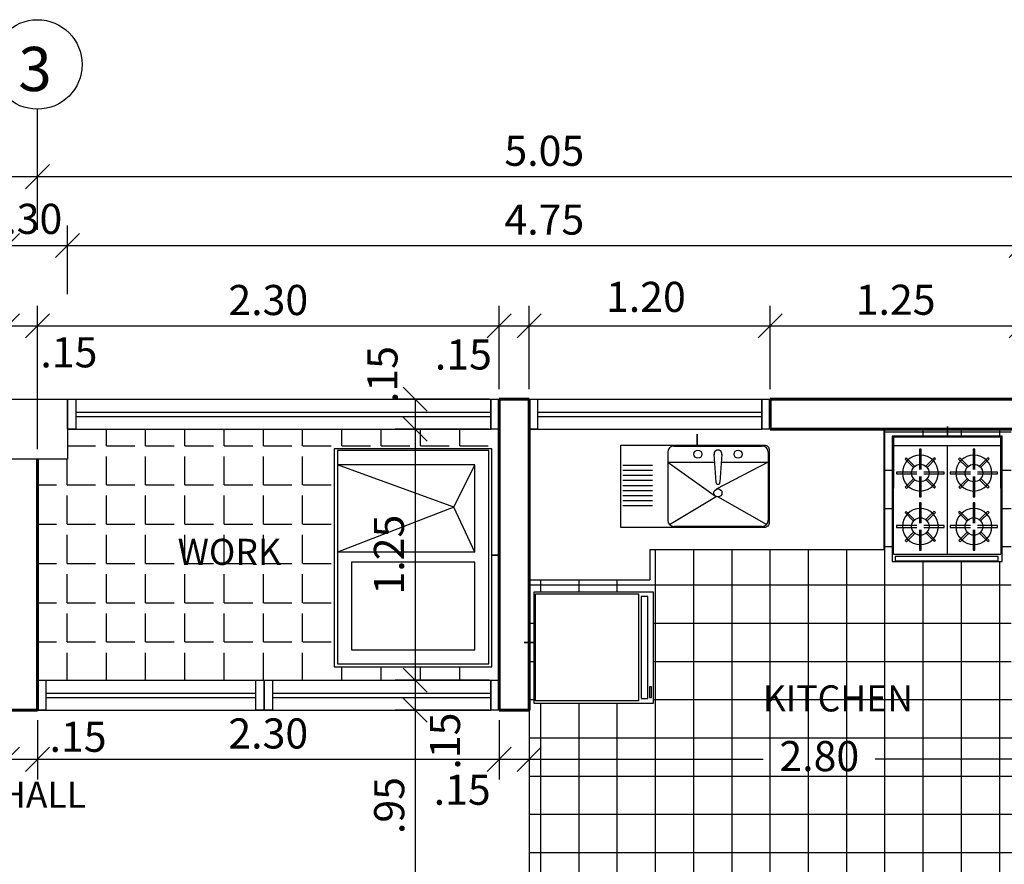
# Model space of a CAD drawing. Units: metres. Extents: x 409 to 508, y -41 to 431.
# Drawn here: x 444 to 449, y 20 to 24 of the extents above; entities that cross this region are included whole.
import ezdxf
from ezdxf.enums import TextEntityAlignment as Align

# ---------------------------------------------------------------- set-up
doc = ezdxf.new("R2010")
doc.units = ezdxf.units.M
doc.header["$LTSCALE"] = 0.025
for name, color, linetype in [('6', 6, 'Continuous'), ('APARATOS', 9, 'Continuous'), ('COLUMNAS', 2, 'Continuous'), ('COTA43', 7, 'Continuous'), ('EJES', 7, 'Continuous'), ('FACHADA', 4, 'Continuous'), ('PISOS', 250, 'Continuous'), ('pisos2', 250, 'Continuous'), ('TEXTO', 7, 'Continuous'), ('TEXTO EJES', 7, 'Continuous'), ('ventanapuerta', 9, 'Continuous'), ('VIDRIO', 250, 'Continuous')]:
    doc.layers.add(name, color=color, linetype=linetype)
doc.layers.add('guia33', color=6, linetype='Continuous', plot=False)
doc.layers.add('guias', color=6, linetype='Continuous', plot=False)
doc.layers.add('MUROS', color=1, linetype='Continuous', lineweight=60)
doc.styles.add('arialnarrow', font='ARIALN.TTF')
doc.styles.add('TAVONOR', font='BOOKOS.TTF')
doc.dimstyles.new('75', dxfattribs={"dimscale": 0, "dimtxt": 0.15, "dimasz": 0.12, "dimexe": 0.1, "dimexo": 0.05, "dimgap": 0.05, "dimtad": 1, "dimzin": 5, "dimdsep": 46, "dimtxsty": 'TAVONOR', "dimblk1": 'OBLIQUE', "dimblk2": 'OBLIQUE', "dimsah": 1, "dimcen": 0.11, "dimclrd": 256, "dimclre": 256, "dimclrt": 256, "dimadec": 0, "dimazin": 0, "dimtfac": 1, "dimtmove": 2, "dimatfit": 3, "dimldrblk": 'OBLIQUE', "dimfxl": 1, "dimtolj": 1, "dimtzin": 0, "dimarcsym": 0})

# ---------------------------------------------------------------- blocks, each defined once
blk = doc.blocks.new('AGUA2')
at = {"layer": 'APARATOS', "linetype": 'Continuous'}
for p, q in [((138.6074, 131.9797, -12.6), (137.5458, 131.9797, -12.6)), ((137.5458, 131.9797, -12.6), (137.5458, 131.2251, -12.6)), ((138.6074, 131.2251, -12.6), (138.6074, 131.9797, -12.6)), ((138.0516, 131.9097, -12.6), (137.6158, 131.9097, -12.6)), ((137.6158, 131.9097, -12.6), (137.6158, 131.2251, -12.6)), ((137.8274, 131.8051, -12.6), (137.6158, 131.9097, -12.6)), ((138.0516, 131.9097, -12.6), (137.8274, 131.8051, -12.6)), ((138.0516, 131.9097, -12.6), (138.0516, 131.2251, -12.6)), ((138.5374, 131.9097, -12.6), (138.1016, 131.9097, -12.6)), ((138.1016, 131.9097, -12.6), (138.1016, 131.2951, -12.6)), ((138.5374, 131.2951, -12.6), (138.5374, 131.9097, -12.6)), ((137.8274, 131.8051, -12.6), (137.6158, 131.2251, -12.6)), ((137.8274, 131.8051, -12.6), (138.0516, 131.2251, -12.6)), ((138.1016, 131.2951, -12.6), (138.5374, 131.2951, -12.6)), ((137.5458, 131.2251, -12.6), (138.6074, 131.2251, -12.6))]:
    blk.add_line(p, q, dxfattribs=at)
blk = doc.blocks.new('ldero9')
at = {"layer": 'guias'}
blk.add_lwpolyline([(849.4518, 256.5783), (849.4518, 255.7923), (850.5381, 255.7923), (850.5381, 256.5783), (849.9823, 256.5783), (849.9823, 256.613), (849.9823, 256.5783), (849.4518, 256.5783)], close=True, dxfattribs=at)
at = {"layer": 'APARATOS'}
blk.add_blockref('AGUA2', (711.9154, 124.5836, 12.6), dxfattribs=at)
blk = doc.blocks.new('plato2')
at = {"layer": 'APARATOS', "linetype": 'Continuous'}
for p, q in [((136.829, 135.5387, -12.6), (137.269, 135.5387, -12.6)), ((136.799, 135.5087, -12.6), (136.799, 135.1687, -12.6)), ((137.029, 135.4987, -12.6), (137.039, 135.3587, -12.6)), ((137.069, 135.4987, -12.6), (137.059, 135.3587, -12.6)), ((137.299, 135.5087, -12.6), (137.299, 135.1687, -12.6)), ((136.799, 135.4587, -12.6), (137.0318, 135.4587, -12.6)), ((136.799, 135.4587, -12.6), (137.0374, 135.2896, -12.6)), ((137.299, 135.4587, -12.6), (137.0397, 135.3236, -12.6)), ((137.0661, 135.4587, -12.6), (137.299, 135.4587, -12.6)), ((136.8078, 135.1475, -12.6), (137.0397, 135.2881, -12.6)), ((137.2902, 135.1475, -12.6), (137.049, 135.2859, -12.6)), ((137.269, 135.1387, -12.6), (136.829, 135.1387, -12.6)), ((137.024, 135.1387, -12.6), (136.879, 135.1387, -12.6))]:
    blk.add_line(p, q, dxfattribs=at)
for centre in [(136.949, 135.4987, -12.6), (137.149, 135.4987, -12.6), (137.049, 135.3059, -12.6)]:
    blk.add_circle(centre, 0.02, dxfattribs=at)
for centre, radius, start, end in [((136.829, 135.5087, -12.6), 0.03, 90, 180), ((137.049, 135.4987, -12.6), 0.02, 351.8288, 188.1712), ((137.269, 135.5087, -12.6), 0.03, 0, 90), ((137.049, 135.3587, -12.6), 0.01, 180, 0), ((136.829, 135.1687, -12.6), 0.03, 180, 270), ((137.269, 135.1687, -12.6), 0.03, 270, 0)]:
    blk.add_arc(centre, radius, start, end, dxfattribs=at)
blk = doc.blocks.new('plato1')
at = {"layer": 'APARATOS', "linetype": 'Continuous'}
for p, q in [((136.7228, 135.4417, -12.6), (136.5757, 135.4417, -12.6)), ((136.7228, 135.4167, -12.6), (136.5757, 135.4167, -12.6)), ((136.7228, 135.3917, -12.6), (136.5757, 135.3917, -12.6)), ((136.7228, 135.3667, -12.6), (136.5757, 135.3667, -12.6)), ((136.7228, 135.3417, -12.6), (136.5757, 135.3417, -12.6)), ((136.7228, 135.3167, -12.6), (136.5757, 135.3167, -12.6)), ((136.7228, 135.2917, -12.6), (136.5757, 135.2917, -12.6)), ((136.7228, 135.2667, -12.6), (136.5757, 135.2667, -12.6)), ((136.7228, 135.2417, -12.6), (136.5757, 135.2417, -12.6))]:
    blk.add_line(p, q, dxfattribs=at)
blk = doc.blocks.new('plato3')
at = {"layer": 'APARATOS'}
for name in ['plato2', 'plato1']:
    blk.add_blockref(name, (0, 0), dxfattribs=at)
blk = doc.blocks.new('lvplt9')
at = {"layer": 'guias'}
blk.add_lwpolyline([(846.4354, 259.0863), (846.4354, 258.7258, -0.414214), (846.4104, 258.7008), (845.6966, 258.7008), (845.6966, 259.1113), (846.0757, 259.1113), (846.0757, 259.1652), (846.0757, 259.1113), (846.4104, 259.1113, -0.414214)], format="xyb", close=True, dxfattribs=at)
at = {"layer": 'APARATOS'}
blk.add_blockref('plato3', (709.1307, 123.5674), dxfattribs=at)
blk = doc.blocks.new('cocina1')
at = {"layer": 'APARATOS', "ltscale": 0.7}
for p, q in [((134.7211, 135.7341, -6.3), (134.7211, 135.4778, -6.3)), ((134.7211, 135.1505, -6.3), (134.7211, 135.7341, -6.3)), ((134.7211, 135.7341, -6.3), (135.2549, 135.7341, -6.3)), ((135.2549, 135.7341, -6.3), (134.7211, 135.7341, -6.3)), ((135.2549, 135.4778, -6.3), (135.2549, 135.7341, -6.3)), ((135.2549, 135.7341, -6.3), (135.2549, 135.1505, -6.3)), ((134.7211, 135.6904, -6.3), (135.2549, 135.6904, -6.3)), ((134.8589, 135.6721, -6.3), (134.8502, 135.6721, -6.3)), ((134.8502, 135.6721, -6.3), (134.8502, 135.5712, -6.3)), ((134.8589, 135.5712, -6.3), (134.8589, 135.6721, -6.3)), ((134.988, 135.6904, -6.3), (134.988, 135.1505, -6.3)), ((135.1258, 135.6721, -6.3), (135.1171, 135.6721, -6.3)), ((135.1171, 135.6721, -6.3), (135.1171, 135.5712, -6.3)), ((135.1258, 135.5712, -6.3), (135.1258, 135.6721, -6.3)), ((134.7844, 135.6292, -6.3), (134.7782, 135.623, -6.3)), ((134.7782, 135.623, -6.3), (134.8202, 135.581, -6.3)), ((134.8263, 135.5873, -6.3), (134.7844, 135.6292, -6.3)), ((134.9236, 135.6303, -6.3), (134.8816, 135.5883, -6.3)), ((134.8879, 135.5822, -6.3), (134.9298, 135.6241, -6.3)), ((134.9298, 135.6241, -6.3), (134.9236, 135.6303, -6.3)), ((135.0513, 135.6292, -6.3), (135.0451, 135.623, -6.3)), ((135.0451, 135.623, -6.3), (135.0871, 135.581, -6.3)), ((135.0932, 135.5873, -6.3), (135.0513, 135.6292, -6.3)), ((135.1905, 135.6303, -6.3), (135.1485, 135.5883, -6.3)), ((135.1548, 135.5822, -6.3), (135.1967, 135.6241, -6.3)), ((135.1967, 135.6241, -6.3), (135.1905, 135.6303, -6.3)), ((134.8373, 135.5583, -6.3), (134.7364, 135.5583, -6.3)), ((134.7364, 135.5583, -6.3), (134.7364, 135.5496, -6.3)), ((134.7364, 135.5496, -6.3), (134.8373, 135.5496, -6.3)), ((134.8212, 135.5257, -6.3), (134.7793, 135.4838, -6.3)), ((134.7855, 135.4776, -6.3), (134.8275, 135.5196, -6.3)), ((134.8502, 135.5367, -6.3), (134.8502, 135.4358, -6.3)), ((134.8589, 135.4358, -6.3), (134.8589, 135.5367, -6.3)), ((134.9727, 135.5583, -6.3), (134.8719, 135.5583, -6.3)), ((134.8719, 135.5496, -6.3), (134.9727, 135.5496, -6.3)), ((134.8829, 135.5206, -6.3), (134.9247, 135.4787, -6.3)), ((134.9309, 135.4849, -6.3), (134.8889, 135.5269, -6.3)), ((134.9727, 135.5496, -6.3), (134.9727, 135.5583, -6.3)), ((135.0033, 135.5583, -6.3), (135.0033, 135.5496, -6.3)), ((135.1042, 135.5583, -6.3), (135.0033, 135.5583, -6.3)), ((135.0033, 135.5496, -6.3), (135.1042, 135.5496, -6.3)), ((135.0881, 135.5257, -6.3), (135.0462, 135.4838, -6.3)), ((135.0524, 135.4776, -6.3), (135.0944, 135.5196, -6.3)), ((135.1171, 135.5367, -6.3), (135.1171, 135.4358, -6.3)), ((135.1258, 135.4358, -6.3), (135.1258, 135.5367, -6.3)), ((135.2396, 135.5583, -6.3), (135.1387, 135.5583, -6.3)), ((135.1387, 135.5496, -6.3), (135.2396, 135.5496, -6.3)), ((135.1497, 135.5206, -6.3), (135.1916, 135.4787, -6.3)), ((135.1978, 135.4849, -6.3), (135.1558, 135.5269, -6.3)), ((135.2396, 135.5496, -6.3), (135.2396, 135.5583, -6.3)), ((134.7793, 135.4838, -6.3), (134.7855, 135.4776, -6.3)), ((134.9247, 135.4787, -6.3), (134.9309, 135.4849, -6.3)), ((135.0462, 135.4838, -6.3), (135.0524, 135.4776, -6.3)), ((135.1916, 135.4787, -6.3), (135.1978, 135.4849, -6.3)), ((134.8502, 135.4358, -6.3), (134.8589, 135.4358, -6.3)), ((135.1171, 135.4358, -6.3), (135.1258, 135.4358, -6.3)), ((134.8589, 135.4056, -6.3), (134.8502, 135.4056, -6.3)), ((134.8502, 135.4056, -6.3), (134.8502, 135.3048, -6.3)), ((134.8589, 135.3048, -6.3), (134.8589, 135.4056, -6.3)), ((135.1258, 135.4056, -6.3), (135.1171, 135.4056, -6.3)), ((135.1171, 135.4056, -6.3), (135.1171, 135.3048, -6.3)), ((135.1258, 135.3048, -6.3), (135.1258, 135.4056, -6.3)), ((134.7844, 135.3627, -6.3), (134.7782, 135.3566, -6.3)), ((134.7782, 135.3566, -6.3), (134.8202, 135.3146, -6.3)), ((134.8263, 135.3209, -6.3), (134.7844, 135.3627, -6.3)), ((134.9236, 135.3638, -6.3), (134.8816, 135.3219, -6.3)), ((134.8879, 135.3158, -6.3), (134.9298, 135.3577, -6.3)), ((134.9298, 135.3577, -6.3), (134.9236, 135.3638, -6.3)), ((135.0513, 135.3627, -6.3), (135.0451, 135.3566, -6.3)), ((135.0451, 135.3566, -6.3), (135.0871, 135.3146, -6.3)), ((135.0932, 135.3209, -6.3), (135.0513, 135.3627, -6.3)), ((135.1905, 135.3638, -6.3), (135.1485, 135.3219, -6.3)), ((135.1548, 135.3158, -6.3), (135.1967, 135.3577, -6.3)), ((135.1967, 135.3577, -6.3), (135.1905, 135.3638, -6.3)), ((134.8373, 135.2919, -6.3), (134.7364, 135.2919, -6.3)), ((134.7364, 135.2919, -6.3), (134.7364, 135.2831, -6.3)), ((134.7364, 135.2831, -6.3), (134.8373, 135.2831, -6.3)), ((134.8502, 135.2702, -6.3), (134.8502, 135.1694, -6.3)), ((134.8589, 135.1694, -6.3), (134.8589, 135.2702, -6.3)), ((134.9727, 135.2919, -6.3), (134.8719, 135.2919, -6.3)), ((134.8719, 135.2831, -6.3), (134.9727, 135.2831, -6.3)), ((134.9727, 135.2831, -6.3), (134.9727, 135.2919, -6.3)), ((135.0033, 135.2919, -6.3), (135.0033, 135.2831, -6.3)), ((135.1042, 135.2919, -6.3), (135.0033, 135.2919, -6.3)), ((135.0033, 135.2831, -6.3), (135.1042, 135.2831, -6.3)), ((135.1171, 135.2702, -6.3), (135.1171, 135.1694, -6.3)), ((135.1258, 135.1694, -6.3), (135.1258, 135.2702, -6.3)), ((135.2396, 135.2919, -6.3), (135.1387, 135.2919, -6.3)), ((135.1387, 135.2831, -6.3), (135.2396, 135.2831, -6.3)), ((135.2396, 135.2831, -6.3), (135.2396, 135.2919, -6.3)), ((134.8212, 135.2592, -6.3), (134.7793, 135.2173, -6.3)), ((134.7855, 135.2112, -6.3), (134.8275, 135.2531, -6.3)), ((134.8829, 135.2541, -6.3), (134.9247, 135.2123, -6.3)), ((134.9309, 135.2185, -6.3), (134.8889, 135.2604, -6.3)), ((135.0881, 135.2592, -6.3), (135.0462, 135.2173, -6.3)), ((135.0524, 135.2112, -6.3), (135.0944, 135.2531, -6.3)), ((135.1497, 135.2541, -6.3), (135.1916, 135.2123, -6.3)), ((135.1978, 135.2185, -6.3), (135.1558, 135.2604, -6.3)), ((134.7793, 135.2173, -6.3), (134.7855, 135.2112, -6.3)), ((134.9247, 135.2123, -6.3), (134.9309, 135.2185, -6.3)), ((135.0462, 135.2173, -6.3), (135.0524, 135.2112, -6.3)), ((135.1916, 135.2123, -6.3), (135.1978, 135.2185, -6.3)), ((134.7147, 135.1366, -6.3), (134.7147, 135.1366, -6.3)), ((134.7211, 135.1505, -6.3), (135.2549, 135.1505, -6.3)), ((134.7285, 135.1379, -12.6), (134.7285, 135.1166, -12.6)), ((135.2417, 135.1379, -12.6), (134.7285, 135.1379, -12.6)), ((134.8502, 135.1694, -6.3), (134.8589, 135.1694, -6.3)), ((135.1171, 135.1694, -6.3), (135.1258, 135.1694, -6.3)), ((135.2417, 135.1166, -12.6), (135.2417, 135.1379, -12.6)), ((134.7285, 135.1166, -12.6), (135.2417, 135.1166, -12.6))]:
    blk.add_line(p, q, dxfattribs=at)
for centre, major_axis, start_param, end_param in [((134.8546, 135.5539, -6.3), (-0.0634, 0.0634), 3.926991, 10.210176), ((135.1214, 135.5539, -6.3), (-0.0634, 0.0634), 3.926991, 10.210176), ((134.8546, 135.5539, -6.3), (-0.0309, -0.0309), 2.356194490192156, 8.639379797371742), ((135.1214, 135.5539, -6.3), (-0.0309, -0.0309), 2.356194490192156, 8.639379797371742), ((134.8546, 135.2875, -6.3), (-0.0634, 0.0634), -2.356194, 3.926991), ((135.1214, 135.2875, -6.3), (-0.0634, 0.0634), 3.926991, 10.210176), ((134.8546, 135.2875, -6.3), (-0.0309, -0.0309), 2.356194490192156, 8.639379797371742), ((135.1214, 135.2875, -6.3), (-0.0309, -0.0309), 2.356194490192156, 8.639379797371742)]:
    blk.add_ellipse(centre, major_axis=major_axis, ratio=1, start_param=start_param, end_param=end_param, dxfattribs=at)
blk = doc.blocks.new('cc9')
at = {"layer": 'guias'}
blk.add_lwpolyline([(844.9209, 259.1457), (844.9209, 258.5206), (845.4689, 258.5206), (845.4689, 259.1457), (845.1972, 259.1457), (845.1972, 259.1931), (845.1972, 259.1457), (844.9209, 259.1457)], close=True, dxfattribs=at)
at = {"layer": 'APARATOS'}
blk.add_blockref('cocina1', (710.2066, 123.4078), dxfattribs=at)
blk = doc.blocks.new('HIELO')
at = {"layer": 'APARATOS'}
for p, q in [((138.5413, 135.6686), (139.0751, 135.6686)), ((138.5413, 135.1556), (138.5413, 135.6686)), ((139.0751, 135.6686), (139.0751, 135.1556)), ((139.0751, 135.1556), (138.5413, 135.1556)), ((138.5526, 135.1423, -12.6), (138.5526, 135.1103, -12.6)), ((139.061, 135.1423, -12.6), (138.5526, 135.1423, -12.6)), ((139.061, 135.1103, -12.6), (139.061, 135.1423, -12.6)), ((138.5526, 135.1103, -12.6), (139.061, 135.1103, -12.6)), ((138.5579, 135.1023, -12.6), (138.5579, 135.0916, -12.6)), ((138.6112, 135.1023, -12.6), (138.5579, 135.1023, -12.6)), ((138.5579, 135.0916, -12.6), (138.6112, 135.0916, -12.6)), ((138.6112, 135.0916, -12.6), (138.6112, 135.1023, -12.6))]:
    blk.add_line(p, q, dxfattribs=at)
blk = doc.blocks.new('nev9')
at = {"layer": 'guias'}
blk.add_lwpolyline([(846.6913, 259.143), (846.6913, 258.5466), (847.2442, 258.5466), (847.2442, 259.143), (846.9939, 259.143), (846.9939, 259.1924), (846.9939, 259.143), (846.6913, 259.143)], close=True, dxfattribs=at)
at = {"layer": 'APARATOS'}
blk.add_blockref('HIELO', (708.1614, 123.4658), dxfattribs=at)
blk = doc.blocks.new('_Oblique')
at = {"color": 0, "linetype": 'ByBlock', "lineweight": -2}
blk.add_line((-0.5, -0.5), (0.5, 0.5), dxfattribs=at)
blk = doc.blocks.new('*D119')
at = {"layer": 'COTA43', "lineweight": -2, "transparency": 16777216}
for p, q in [((440.6547, 23.4077), (440.6547, 23.6403)), ((444.4547, 23.2994), (444.4547, 23.6403)), ((440.6547, 23.5403), (444.4547, 23.5403))]:
    blk.add_line(p, q, dxfattribs=at)
at = {"layer": 'Defpoints', "color": 0, "transparency": 16777216}
for p in [(444.4547, 23.5403), (440.6547, 23.3577), (444.4547, 23.2494)]:
    blk.add_point(p, dxfattribs=at)
at = {"layer": 'COTA43', "lineweight": -2, "transparency": 16777216, "xscale": 0.12, "yscale": 0.12, "zscale": 0.12, "rotation": 180}
blk.add_blockref('_Oblique', (440.6547, 23.5403), dxfattribs=at)
at = {"layer": 'COTA43', "lineweight": -2, "transparency": 16777216, "xscale": 0.12, "yscale": 0.12, "zscale": 0.12}
blk.add_blockref('_Oblique', (444.4547, 23.5403), dxfattribs=at)
at = {"layer": 'COTA43', "transparency": 16777216, "insert": (442.5547, 23.6679), "char_height": 0.15, "attachment_point": 5, "style": 'TAVONOR'}
blk.add_mtext('\\A1;3.80', dxfattribs=at)
blk = doc.blocks.new('*D120')
at = {"layer": 'COTA43', "lineweight": -2, "transparency": 16777216}
for p, q in [((444.4547, 23.2994), (444.4547, 23.6403)), ((449.5047, 23.2951), (449.5047, 23.6403)), ((444.4547, 23.5403), (449.5047, 23.5403))]:
    blk.add_line(p, q, dxfattribs=at)
at = {"layer": 'Defpoints', "color": 0, "transparency": 16777216}
for p in [(449.5047, 23.5403), (444.4547, 23.2494), (449.5047, 23.2451)]:
    blk.add_point(p, dxfattribs=at)
at = {"layer": 'COTA43', "lineweight": -2, "transparency": 16777216, "xscale": 0.12, "yscale": 0.12, "zscale": 0.12, "rotation": 180}
blk.add_blockref('_Oblique', (444.4547, 23.5403), dxfattribs=at)
at = {"layer": 'COTA43', "lineweight": -2, "transparency": 16777216, "xscale": 0.12, "yscale": 0.12, "zscale": 0.12}
blk.add_blockref('_Oblique', (449.5047, 23.5403), dxfattribs=at)
at = {"layer": 'COTA43', "transparency": 16777216, "insert": (446.9797, 23.6692), "char_height": 0.15, "attachment_point": 5, "style": 'TAVONOR'}
blk.add_mtext('\\A1;5.05', dxfattribs=at)
blk = doc.blocks.new('*D184')
at = {"layer": 'COTA43', "lineweight": -2, "transparency": 16777216}
for p, q in [((444.3047, 22.4822), (444.3047, 22.8968)), ((444.4547, 22.1822), (444.4547, 22.8968)), ((444.3047, 22.7968), (444.4547, 22.7968))]:
    blk.add_line(p, q, dxfattribs=at)
at = {"layer": 'Defpoints', "color": 0, "transparency": 16777216}
for p in [(444.4547, 22.7968), (444.3047, 22.4322), (444.4547, 22.1322)]:
    blk.add_point(p, dxfattribs=at)
at = {"layer": 'COTA43', "lineweight": -2, "transparency": 16777216, "xscale": 0.12, "yscale": 0.12, "zscale": 0.12, "rotation": 180}
blk.add_blockref('_Oblique', (444.3047, 22.7968), dxfattribs=at)
at = {"layer": 'COTA43', "lineweight": -2, "transparency": 16777216, "xscale": 0.12, "yscale": 0.12, "zscale": 0.12}
blk.add_blockref('_Oblique', (444.4547, 22.7968), dxfattribs=at)
at = {"layer": 'COTA43', "transparency": 16777216, "insert": (444.6116, 22.6651), "char_height": 0.15, "attachment_point": 5, "style": 'arialnarrow'}
blk.add_mtext('\\A1;.15', dxfattribs=at)
blk = doc.blocks.new('*D185')
at = {"layer": 'COTA43', "lineweight": -2, "transparency": 16777216}
for p, q in [((444.4547, 22.1822), (444.4547, 22.8968)), ((446.7547, 22.4822), (446.7547, 22.8968)), ((444.4547, 22.7968), (446.7547, 22.7968))]:
    blk.add_line(p, q, dxfattribs=at)
at = {"layer": 'Defpoints', "color": 0, "transparency": 16777216}
for p in [(446.7547, 22.7968), (446.7547, 22.4322), (444.4547, 22.1322)]:
    blk.add_point(p, dxfattribs=at)
at = {"layer": 'COTA43', "lineweight": -2, "transparency": 16777216, "xscale": 0.12, "yscale": 0.12, "zscale": 0.12, "rotation": 180}
blk.add_blockref('_Oblique', (444.4547, 22.7968), dxfattribs=at)
at = {"layer": 'COTA43', "lineweight": -2, "transparency": 16777216, "xscale": 0.12, "yscale": 0.12, "zscale": 0.12}
blk.add_blockref('_Oblique', (446.7547, 22.7968), dxfattribs=at)
at = {"layer": 'COTA43', "transparency": 16777216, "insert": (445.6047, 22.9257), "char_height": 0.15, "attachment_point": 5, "style": 'TAVONOR'}
blk.add_mtext('\\A1;2.30', dxfattribs=at)
blk = doc.blocks.new('*D186')
at = {"layer": 'COTA43', "lineweight": -2, "transparency": 16777216}
for p, q in [((446.7547, 22.4822), (446.7547, 22.8968)), ((446.9047, 22.4822), (446.9047, 22.8968)), ((446.7547, 22.7968), (446.9047, 22.7968))]:
    blk.add_line(p, q, dxfattribs=at)
at = {"layer": 'Defpoints', "color": 0, "transparency": 16777216}
for p in [(446.9047, 22.7968), (446.7547, 22.4322), (446.9047, 22.4322)]:
    blk.add_point(p, dxfattribs=at)
at = {"layer": 'COTA43', "lineweight": -2, "transparency": 16777216, "xscale": 0.12, "yscale": 0.12, "zscale": 0.12, "rotation": 180}
blk.add_blockref('_Oblique', (446.7547, 22.7968), dxfattribs=at)
at = {"layer": 'COTA43', "lineweight": -2, "transparency": 16777216, "xscale": 0.12, "yscale": 0.12, "zscale": 0.12}
blk.add_blockref('_Oblique', (446.9047, 22.7968), dxfattribs=at)
at = {"layer": 'COTA43', "transparency": 16777216, "insert": (446.5765, 22.6543), "char_height": 0.15, "attachment_point": 5, "style": 'arialnarrow'}
blk.add_mtext('\\A1;.15', dxfattribs=at)
blk = doc.blocks.new('*D187')
at = {"layer": 'COTA43', "lineweight": -2, "transparency": 16777216}
for p, q in [((448.1047, 22.4822), (448.1047, 22.8968)), ((449.3547, 22.4822), (449.3547, 22.8968)), ((448.1047, 22.7968), (449.3547, 22.7968))]:
    blk.add_line(p, q, dxfattribs=at)
at = {"layer": 'Defpoints', "color": 0, "transparency": 16777216}
for p in [(449.3547, 22.7968), (448.1047, 22.4322), (449.3547, 22.4322)]:
    blk.add_point(p, dxfattribs=at)
at = {"layer": 'COTA43', "lineweight": -2, "transparency": 16777216, "xscale": 0.12, "yscale": 0.12, "zscale": 0.12, "rotation": 180}
blk.add_blockref('_Oblique', (448.1047, 22.7968), dxfattribs=at)
at = {"layer": 'COTA43', "lineweight": -2, "transparency": 16777216, "xscale": 0.12, "yscale": 0.12, "zscale": 0.12}
blk.add_blockref('_Oblique', (449.3547, 22.7968), dxfattribs=at)
at = {"layer": 'COTA43', "transparency": 16777216, "insert": (448.7297, 22.9271), "char_height": 0.15, "attachment_point": 5, "style": 'TAVONOR'}
blk.add_mtext('\\A1;1.25', dxfattribs=at)
blk = doc.blocks.new('*D172')
at = {"layer": 'COTA43', "lineweight": -2, "transparency": 16777216}
for p, q in [((444.3047, 22.9611), (444.3047, 23.2974)), ((444.6047, 22.9553), (444.6047, 23.2974)), ((444.3047, 23.1974), (444.6047, 23.1974))]:
    blk.add_line(p, q, dxfattribs=at)
at = {"layer": 'Defpoints', "color": 0, "transparency": 16777216}
for p in [(444.6047, 23.1974), (444.3047, 22.9111), (444.6047, 22.9053)]:
    blk.add_point(p, dxfattribs=at)
at = {"layer": 'COTA43', "lineweight": -2, "transparency": 16777216, "xscale": 0.12, "yscale": 0.12, "zscale": 0.12, "rotation": 180}
blk.add_blockref('_Oblique', (444.3047, 23.1974), dxfattribs=at)
at = {"layer": 'COTA43', "lineweight": -2, "transparency": 16777216, "xscale": 0.12, "yscale": 0.12, "zscale": 0.12}
blk.add_blockref('_Oblique', (444.6047, 23.1974), dxfattribs=at)
at = {"layer": 'COTA43', "transparency": 16777216, "insert": (444.4366, 23.33), "char_height": 0.15, "attachment_point": 5, "style": 'arialnarrow'}
blk.add_mtext('\\A1;.30', dxfattribs=at)
blk = doc.blocks.new('*D173')
at = {"layer": 'COTA43', "lineweight": -2, "transparency": 16777216}
for p, q in [((444.6047, 22.9553), (444.6047, 23.2974)), ((449.3547, 22.9575), (449.3547, 23.2974)), ((444.6047, 23.1974), (449.3547, 23.1974))]:
    blk.add_line(p, q, dxfattribs=at)
at = {"layer": 'Defpoints', "color": 0, "transparency": 16777216}
for p in [(449.3547, 23.1974), (444.6047, 22.9053), (449.3547, 22.9075)]:
    blk.add_point(p, dxfattribs=at)
at = {"layer": 'COTA43', "lineweight": -2, "transparency": 16777216, "xscale": 0.12, "yscale": 0.12, "zscale": 0.12, "rotation": 180}
blk.add_blockref('_Oblique', (444.6047, 23.1974), dxfattribs=at)
at = {"layer": 'COTA43', "lineweight": -2, "transparency": 16777216, "xscale": 0.12, "yscale": 0.12, "zscale": 0.12}
blk.add_blockref('_Oblique', (449.3547, 23.1974), dxfattribs=at)
at = {"layer": 'COTA43', "transparency": 16777216, "insert": (446.9797, 23.3264), "char_height": 0.15, "attachment_point": 5, "style": 'TAVONOR'}
blk.add_mtext('\\A1;4.75', dxfattribs=at)
blk = doc.blocks.new('*D189')
at = {"layer": 'COTA43', "lineweight": -2, "transparency": 16777216}
for p, q in [((446.9047, 22.4822), (446.9047, 22.8968)), ((448.1047, 22.4822), (448.1047, 22.8968)), ((446.9047, 22.7968), (448.1047, 22.7968))]:
    blk.add_line(p, q, dxfattribs=at)
at = {"layer": 'Defpoints', "color": 0, "transparency": 16777216}
for p in [(448.1047, 22.7968), (446.9047, 22.4322), (448.1047, 22.4322)]:
    blk.add_point(p, dxfattribs=at)
at = {"layer": 'COTA43', "lineweight": -2, "transparency": 16777216, "xscale": 0.12, "yscale": 0.12, "zscale": 0.12, "rotation": 180}
blk.add_blockref('_Oblique', (446.9047, 22.7968), dxfattribs=at)
at = {"layer": 'COTA43', "lineweight": -2, "transparency": 16777216, "xscale": 0.12, "yscale": 0.12, "zscale": 0.12}
blk.add_blockref('_Oblique', (448.1047, 22.7968), dxfattribs=at)
at = {"layer": 'COTA43', "transparency": 16777216, "insert": (447.4858, 22.9413), "char_height": 0.15, "attachment_point": 5, "style": 'TAVONOR'}
blk.add_mtext('\\A1;1.20', dxfattribs=at)
blk = doc.blocks.new('*D229')
at = {"layer": 'COTA43', "lineweight": -2, "transparency": 16777216}
for p, q in [((444.3047, 20.8322), (444.3047, 20.5374)), ((444.4547, 20.8322), (444.4547, 20.5374)), ((444.3047, 20.6374), (444.4547, 20.6374))]:
    blk.add_line(p, q, dxfattribs=at)
at = {"layer": 'Defpoints', "color": 0, "transparency": 16777216}
for p in [(444.3047, 20.8822), (444.4547, 20.8822), (444.4547, 20.6374)]:
    blk.add_point(p, dxfattribs=at)
at = {"layer": 'COTA43', "lineweight": -2, "transparency": 16777216, "xscale": 0.12, "yscale": 0.12, "zscale": 0.12, "rotation": 180}
blk.add_blockref('_Oblique', (444.3047, 20.6374), dxfattribs=at)
at = {"layer": 'COTA43', "lineweight": -2, "transparency": 16777216, "xscale": 0.12, "yscale": 0.12, "zscale": 0.12}
blk.add_blockref('_Oblique', (444.4547, 20.6374), dxfattribs=at)
at = {"layer": 'COTA43', "transparency": 16777216, "insert": (444.6571, 20.7498), "char_height": 0.15, "attachment_point": 5, "style": 'arialnarrow'}
blk.add_mtext('\\A1;.15', dxfattribs=at)
blk = doc.blocks.new('*D230')
at = {"layer": 'COTA43', "lineweight": -2, "transparency": 16777216}
for p, q in [((444.4547, 20.8322), (444.4547, 20.5374)), ((446.7547, 20.8322), (446.7547, 20.5374)), ((444.4547, 20.6374), (446.7547, 20.6374))]:
    blk.add_line(p, q, dxfattribs=at)
at = {"layer": 'Defpoints', "color": 0, "transparency": 16777216}
for p in [(444.4547, 20.8822), (446.7547, 20.8822), (446.7547, 20.6374)]:
    blk.add_point(p, dxfattribs=at)
at = {"layer": 'COTA43', "lineweight": -2, "transparency": 16777216, "xscale": 0.12, "yscale": 0.12, "zscale": 0.12, "rotation": 180}
blk.add_blockref('_Oblique', (444.4547, 20.6374), dxfattribs=at)
at = {"layer": 'COTA43', "lineweight": -2, "transparency": 16777216, "xscale": 0.12, "yscale": 0.12, "zscale": 0.12}
blk.add_blockref('_Oblique', (446.7547, 20.6374), dxfattribs=at)
at = {"layer": 'COTA43', "transparency": 16777216, "insert": (445.6047, 20.7663), "char_height": 0.15, "attachment_point": 5, "style": 'TAVONOR'}
blk.add_mtext('\\A1;2.30', dxfattribs=at)
blk = doc.blocks.new('*D231')
at = {"layer": 'COTA43', "lineweight": -2, "transparency": 16777216}
for p, q in [((446.7547, 20.8322), (446.7547, 20.5374)), ((446.9047, 20.8322), (446.9047, 20.5374)), ((446.7547, 20.6374), (446.9047, 20.6374))]:
    blk.add_line(p, q, dxfattribs=at)
at = {"layer": 'Defpoints', "color": 0, "transparency": 16777216}
for p in [(446.7547, 20.8822), (446.9047, 20.8822), (446.9047, 20.6374)]:
    blk.add_point(p, dxfattribs=at)
at = {"layer": 'COTA43', "lineweight": -2, "transparency": 16777216, "xscale": 0.12, "yscale": 0.12, "zscale": 0.12, "rotation": 180}
blk.add_blockref('_Oblique', (446.7547, 20.6374), dxfattribs=at)
at = {"layer": 'COTA43', "lineweight": -2, "transparency": 16777216, "xscale": 0.12, "yscale": 0.12, "zscale": 0.12}
blk.add_blockref('_Oblique', (446.9047, 20.6374), dxfattribs=at)
at = {"layer": 'COTA43', "transparency": 16777216, "insert": (446.5706, 20.4859), "char_height": 0.15, "attachment_point": 5, "style": 'arialnarrow'}
blk.add_mtext('\\A1;.15', dxfattribs=at)
blk = doc.blocks.new('*D232')
at = {"layer": 'COTA43', "lineweight": -2, "transparency": 16777216}
for p, q in [((449.7047, 21.0383), (449.7047, 20.5374)), ((446.9047, 20.8322), (446.9047, 20.5374)), ((446.9047, 20.6374), (448.0706, 20.6374)), ((449.7047, 20.6374), (448.6285, 20.6374))]:
    blk.add_line(p, q, dxfattribs=at)
at = {"layer": 'Defpoints', "color": 0, "transparency": 16777216}
for p in [(449.7047, 21.0883), (446.9047, 20.8822), (449.7047, 20.6374)]:
    blk.add_point(p, dxfattribs=at)
at = {"layer": 'COTA43', "lineweight": -2, "transparency": 16777216, "xscale": 0.12, "yscale": 0.12, "zscale": 0.12, "rotation": 180}
blk.add_blockref('_Oblique', (446.9047, 20.6374), dxfattribs=at)
at = {"layer": 'COTA43', "lineweight": -2, "transparency": 16777216, "xscale": 0.12, "yscale": 0.12, "zscale": 0.12}
blk.add_blockref('_Oblique', (449.7047, 20.6374), dxfattribs=at)
at = {"layer": 'COTA43', "transparency": 16777216, "insert": (448.3495, 20.6536), "char_height": 0.15, "attachment_point": 5, "style": 'TAVONOR'}
blk.add_mtext('\\A1;2.80', dxfattribs=at)
blk = doc.blocks.new('*D244')
at = {"layer": 'COTA43', "lineweight": -2, "transparency": 16777216}
for p, q in [((446.7047, 22.4322), (446.2361, 22.4322)), ((446.3361, 22.4322), (446.3361, 22.2822)), ((446.7047, 22.2822), (446.2361, 22.2822))]:
    blk.add_line(p, q, dxfattribs=at)
at = {"layer": 'Defpoints', "color": 0, "transparency": 16777216}
for p in [(446.7547, 22.4322), (446.3361, 22.2822), (446.7547, 22.2822)]:
    blk.add_point(p, dxfattribs=at)
at = {"layer": 'COTA43', "lineweight": -2, "transparency": 16777216, "xscale": 0.12, "yscale": 0.12, "zscale": 0.12}
for p, rotation in [((446.3361, 22.4322), 90), ((446.3361, 22.2822), 270)]:
    blk.add_blockref('_Oblique', p, dxfattribs=dict(at, rotation=rotation))
at = {"layer": 'COTA43', "transparency": 16777216, "insert": (446.1734, 22.5543), "char_height": 0.15, "attachment_point": 5, "rotation": 90, "style": 'arialnarrow'}
blk.add_mtext('\\A1;.15', dxfattribs=at)
blk = doc.blocks.new('*D245')
at = {"layer": 'COTA43', "lineweight": -2, "transparency": 16777216}
for p, q in [((446.7047, 22.2822), (446.2361, 22.2822)), ((446.3361, 22.2822), (446.3361, 21.0322)), ((446.7047, 21.0322), (446.2361, 21.0322))]:
    blk.add_line(p, q, dxfattribs=at)
at = {"layer": 'Defpoints', "color": 0, "transparency": 16777216}
for p in [(446.7547, 22.2822), (446.3361, 21.0322), (446.7547, 21.0322)]:
    blk.add_point(p, dxfattribs=at)
at = {"layer": 'COTA43', "lineweight": -2, "transparency": 16777216, "xscale": 0.12, "yscale": 0.12, "zscale": 0.12}
for p, rotation in [((446.3361, 22.2822), 90), ((446.3361, 21.0322), 270)]:
    blk.add_blockref('_Oblique', p, dxfattribs=dict(at, rotation=rotation))
at = {"layer": 'COTA43', "transparency": 16777216, "insert": (446.2058, 21.6572), "char_height": 0.15, "attachment_point": 5, "rotation": 90, "style": 'TAVONOR'}
blk.add_mtext('\\A1;1.25', dxfattribs=at)
blk = doc.blocks.new('*D246')
at = {"layer": 'COTA43', "lineweight": -2, "transparency": 16777216}
for p, q in [((446.7047, 21.0322), (446.2361, 21.0322)), ((446.3361, 21.0322), (446.3361, 20.8822)), ((446.7047, 20.8822), (446.2361, 20.8822))]:
    blk.add_line(p, q, dxfattribs=at)
at = {"layer": 'Defpoints', "color": 0, "transparency": 16777216}
for p in [(446.7547, 21.0322), (446.3361, 20.8822), (446.7547, 20.8822)]:
    blk.add_point(p, dxfattribs=at)
at = {"layer": 'COTA43', "lineweight": -2, "transparency": 16777216, "xscale": 0.12, "yscale": 0.12, "zscale": 0.12}
for p, rotation in [((446.3361, 21.0322), 90), ((446.3361, 20.8822), 270)]:
    blk.add_blockref('_Oblique', p, dxfattribs=dict(at, rotation=rotation))
at = {"layer": 'COTA43', "transparency": 16777216, "insert": (446.485, 20.7282), "char_height": 0.15, "attachment_point": 5, "rotation": 90, "style": 'arialnarrow'}
blk.add_mtext('\\A1;.15', dxfattribs=at)
blk = doc.blocks.new('*D247')
at = {"layer": 'COTA43', "lineweight": -2, "transparency": 16777216}
for p, q in [((446.7047, 20.8822), (446.2361, 20.8822)), ((446.3361, 20.8822), (446.3361, 19.9322)), ((446.7047, 19.9322), (446.2361, 19.9322))]:
    blk.add_line(p, q, dxfattribs=at)
at = {"layer": 'Defpoints', "color": 0, "transparency": 16777216}
for p in [(446.7547, 20.8822), (446.3361, 19.9322), (446.7547, 19.9322)]:
    blk.add_point(p, dxfattribs=at)
at = {"layer": 'COTA43', "lineweight": -2, "transparency": 16777216, "xscale": 0.12, "yscale": 0.12, "zscale": 0.12}
for p, rotation in [((446.3361, 20.8822), 90), ((446.3361, 19.9322), 270)]:
    blk.add_blockref('_Oblique', p, dxfattribs=dict(at, rotation=rotation))
at = {"layer": 'COTA43', "transparency": 16777216, "insert": (446.2072, 20.4072), "char_height": 0.15, "attachment_point": 5, "rotation": 90, "style": 'TAVONOR'}
blk.add_mtext('\\A1;.95', dxfattribs=at)

msp = doc.modelspace()

# ---------------------------------------------------------------- hatches: boundary and pattern name
at = {"layer": 'PISOS'}
h = msp.add_hatch(dxfattribs=at)
h.set_pattern_fill('NET,_O', color=256, scale=0.06)
h.set_pattern_definition([(0, (0.04908, 2.83732), (0, 0.1905), []), (90, (0.04908, 2.83732), (-0.1905, 1e-17), [])])
h.paths.add_polyline_path([(449.3047, 22.2822), (448.9888, 22.2822), (448.9888, 22.2477), (449.2605, 22.2477), (449.2605, 21.6226), (448.7124, 21.6226), (448.7124, 22.2477), (448.9888, 22.2477), (448.9888, 22.2822), (448.6716, 22.2822), (448.6716, 21.6822), (447.5047, 21.6822), (447.5047, 21.5316), (446.9047, 21.5316), (446.9047, 21.2197), (446.928, 21.2197), (446.928, 21.47), (447.5244, 21.47), (447.5244, 20.9171), (446.928, 20.9171), (446.928, 21.2197), (446.9047, 21.2197), (446.9047, 20.8822), (446.9047, 19.9322), (446.9464, 19.9322), (448.1047, 19.9322), (449.7047, 19.9322), (449.7047, 21.0883, -1), (449.3047, 21.0883)])
h.paths.add_polyline_path([(448.0233, 20.8233), (448.8614, 20.8233), (448.8614, 21.025), (448.0233, 21.025)], flags=24)
at = {"layer": 'pisos2'}
h = msp.add_hatch(dxfattribs=at)
h.set_pattern_fill('ANGLE,_O', color=256, scale=0.028)
h.set_pattern_definition([(0, (0.04908, 2.83732), (0, 0.19558), [0.14224, -0.05334]), (90, (0.04908, 2.83732), (-0.19558, 1e-17), [0.14224, -0.05334])])
h.paths.add_polyline_path([(445.9329, 22.1846), (446.7189, 22.1846), (446.7189, 21.6541), (446.7547, 21.6541), (446.7547, 22.2822), (446.7129, 22.2822), (444.6047, 22.2822), (444.6047, 22.1322), (444.4547, 22.1322), (444.4547, 21.0322), (446.7129, 21.0322), (446.7547, 21.0322), (446.7547, 21.6541), (446.7189, 21.6541), (446.7189, 21.0983), (445.9329, 21.0983)])
h.paths.add_polyline_path([(445.0391, 21.5532), (445.782, 21.5532), (445.782, 21.755), (445.0391, 21.755)], flags=24)

# ---------------------------------------------------------------- linework, layer by layer
at = {"layer": '6'}
msp.add_line((446.9047, 20.8822), (446.9047, 19.9322), dxfattribs=at)
at = {"layer": 'COLUMNAS'}
msp.add_lwpolyline([(444.3047, 22.4322), (444.6047, 22.4322), (444.6047, 22.1322), (444.3047, 22.1322)], close=True, dxfattribs=at)
at = {"layer": 'EJES', "linetype": 'Continuous', "ltscale": 50}
msp.add_line((444.4547, 23.2758), (444.4547, 23.8763), dxfattribs=at)
at = {"layer": 'EJES', "linetype": 'Continuous'}
msp.add_circle((444.4547, 24.0992), 0.223, dxfattribs=at)
at = {"layer": 'FACHADA', "linetype": 'Continuous'}
for p, q in [((448.6716, 22.2822), (448.6716, 21.6822)), ((447.5047, 21.6822), (448.6716, 21.6822)), ((447.5047, 21.6822), (447.5047, 21.5316)), ((446.9047, 21.5316), (447.5047, 21.5316))]:
    msp.add_line(p, q, dxfattribs=at)
at = {"layer": 'guia33'}
for p, q in [((446.7129, 22.4322), (446.7129, 22.2822)), ((446.7129, 22.4322), (446.7129, 22.2822)), ((446.9047, 22.4322), (446.9047, 22.2822)), ((446.9047, 22.4322), (446.9047, 22.2822)), ((448.0629, 22.4322), (448.0629, 22.2822)), ((448.0629, 22.4322), (448.0629, 22.2822)), ((446.7129, 21.0322), (446.7129, 20.8822)), ((446.7129, 21.0322), (446.7129, 20.8822))]:
    msp.add_line(p, q, dxfattribs=at)
at = {"layer": 'MUROS', "linetype": 'Continuous'}
for p, q in [((446.7547, 22.4322), (446.7547, 20.8822)), ((446.7547, 22.4322), (446.9047, 22.4322)), ((446.9047, 22.4322), (446.9047, 20.8822)), ((448.1047, 22.4322), (449.3547, 22.4322)), ((448.1047, 22.4322), (448.1047, 22.2822)), ((448.1047, 22.2822), (449.3547, 22.2822)), ((444.4547, 22.1322), (444.4547, 20.8822)), ((444.3047, 20.8822), (444.4547, 20.8822)), ((446.7547, 20.8822), (446.9047, 20.8822))]:
    msp.add_line(p, q, dxfattribs=at)
at = {"layer": 'ventanapuerta'}
for p, q in [((444.6047, 22.4322), (446.7129, 22.4322)), ((446.9047, 22.4322), (448.0629, 22.4322)), ((444.6047, 22.2822), (446.7129, 22.2822)), ((446.9047, 22.2822), (448.0629, 22.2822)), ((444.4547, 21.0322), (446.7129, 21.0322)), ((444.4547, 20.8822), (446.7129, 20.8822))]:
    msp.add_line(p, q, dxfattribs=at)
for points in [[(444.6464, 22.2822), (444.6047, 22.2822), (444.6047, 22.4322), (444.6464, 22.4322)], [(444.6464, 22.2822), (444.6047, 22.2822), (444.6047, 22.4322), (444.6464, 22.4322)], [(446.7547, 22.2822), (446.7129, 22.2822), (446.7129, 22.4322), (446.7547, 22.4322)], [(446.7547, 22.2822), (446.7129, 22.2822), (446.7129, 22.4322), (446.7547, 22.4322)], [(446.9464, 22.2822), (446.9047, 22.2822), (446.9047, 22.4322), (446.9464, 22.4322)], [(446.9464, 22.2822), (446.9047, 22.2822), (446.9047, 22.4322), (446.9464, 22.4322)], [(448.1047, 22.2822), (448.0629, 22.2822), (448.0629, 22.4322), (448.1047, 22.4322)], [(448.1047, 22.2822), (448.0629, 22.2822), (448.0629, 22.4322), (448.1047, 22.4322)], [(444.4964, 20.8822), (444.4547, 20.8822), (444.4547, 21.0322), (444.4964, 21.0322)], [(444.4964, 20.8822), (444.4547, 20.8822), (444.4547, 21.0322), (444.4964, 21.0322)], [(445.5838, 20.8822), (445.5421, 20.8822), (445.5421, 21.0322), (445.5838, 21.0322)], [(445.6255, 20.8822), (445.5838, 20.8822), (445.5838, 21.0322), (445.6255, 21.0322)], [(446.7547, 20.8822), (446.7129, 20.8822), (446.7129, 21.0322), (446.7547, 21.0322)], [(446.7547, 20.8822), (446.7129, 20.8822), (446.7129, 21.0322), (446.7547, 21.0322)]]:
    msp.add_lwpolyline(points, close=True, dxfattribs=at)
at = {"layer": 'VIDRIO'}
for p, q in [((444.6464, 22.3673), (446.7129, 22.3673)), ((446.9464, 22.3673), (448.0629, 22.3673)), ((444.6464, 22.3456), (446.7129, 22.3456)), ((446.9464, 22.3456), (448.0629, 22.3456)), ((444.4964, 20.9673), (445.5421, 20.9673)), ((444.4964, 20.9456), (445.5421, 20.9456)), ((445.6255, 20.9673), (446.7129, 20.9673)), ((445.6255, 20.9456), (446.7129, 20.9456))]:
    msp.add_line(p, q, dxfattribs=at)

# ---------------------------------------------------------------- block references
at = {"layer": 'APARATOS'}
for name, p in [('cc9', (-396.2084, -236.898)), ('lvplt9', (-398.3349, -236.9084, 25.2))]:
    msp.add_blockref(name, p, dxfattribs=at)
for name, p, rotation in [('ldero9', (190.1406, 871.6364), 270), ('nev9', (706.071, -825.7742, 25.2), 90)]:
    msp.add_blockref(name, p, dxfattribs=dict(at, rotation=rotation))

# ---------------------------------------------------------------- texts
at = {"layer": 'TEXTO', "linetype": 'Continuous', "style": 'TAVONOR'}
for s, p in [('WORK', (445.4106, 21.6541)), ('KITCHEN', (448.4423, 20.9241)), ('HALL', (444.4827, 20.4441))]:
    msp.add_text(s, height=0.13, dxfattribs=at).set_placement(p, align=Align.MIDDLE)
at = {"layer": 'TEXTO EJES', "style": 'TAVONOR'}
msp.add_text('3', height=0.22, dxfattribs=at).set_placement((444.3595, 23.9667))

# ---------------------------------------------------------------- dimensions: what is measured, and where the dimension line sits
at = {"layer": 'COTA43'}
for base, p1, p2, picture, middle in [((444.4547, 23.5403), (440.6547, 23.3577), (444.4547, 23.2494), '*D119', (442.5547, 23.6679)), ((449.5047, 23.5403), (444.4547, 23.2494), (449.5047, 23.2451), '*D120', (446.9797, 23.6692)), ((449.3547, 23.1974), (444.6047, 22.9053), (449.3547, 22.9075), '*D173', (446.9797, 23.3264)), ((446.7547, 22.7968), (444.4547, 22.1322), (446.7547, 22.4322), '*D185', (445.6047, 22.9257)), ((449.3547, 22.7968), (448.1047, 22.4322), (449.3547, 22.4322), '*D187', (448.7297, 22.9271)), ((446.7547, 20.6374), (444.4547, 20.8822), (446.7547, 20.8822), '*D230', (445.6047, 20.7663))]:
    dim = msp.add_linear_dim(base=base, p1=p1, p2=p2, dimstyle='75', override={"dimscale": 1}, dxfattribs=at)
    dim.commit()
    dim.dimension.update_dxf_attribs({"geometry": picture, "text_midpoint": middle})
for base, p1, p2, override, picture, middle in [((444.6047, 23.1974), (444.3047, 22.9111), (444.6047, 22.9053), {"dimscale": 1, "dimtxsty": 'arialnarrow'}, '*D172', (444.4366, 23.33)), ((448.1047, 22.7968), (446.9047, 22.4322), (448.1047, 22.4322), {"dimscale": 1}, '*D189', (447.4858, 22.9413)), ((444.4547, 22.7968), (444.3047, 22.4322), (444.4547, 22.1322), {"dimscale": 1, "dimtxsty": 'arialnarrow'}, '*D184', (444.6116, 22.6651)), ((446.9047, 22.7968), (446.7547, 22.4322), (446.9047, 22.4322), {"dimscale": 1, "dimtxsty": 'arialnarrow'}, '*D186', (446.5765, 22.6543)), ((449.7047, 20.6374), (446.9047, 20.8822), (449.7047, 21.0883), {"dimscale": 1}, '*D232', (448.3495, 20.6536)), ((444.4547, 20.6374), (444.3047, 20.8822), (444.4547, 20.8822), {"dimscale": 1, "dimtxsty": 'arialnarrow'}, '*D229', (444.6571, 20.7498)), ((446.9047, 20.6374), (446.7547, 20.8822), (446.9047, 20.8822), {"dimscale": 1, "dimtxsty": 'arialnarrow'}, '*D231', (446.5706, 20.4859))]:
    dim = msp.add_linear_dim(base=base, p1=p1, p2=p2, dimstyle='75', override=override, dxfattribs=at)
    dim.commit()
    dim.dimension.update_dxf_attribs({"geometry": picture, "text_midpoint": middle, "dimtype": 160})
for base, p1, p2, picture, middle in [((446.3361, 22.2822), (446.7547, 22.4322), (446.7547, 22.2822), '*D244', (446.1734, 22.5543)), ((446.3361, 20.8822), (446.7547, 21.0322), (446.7547, 20.8822), '*D246', (446.485, 20.7282))]:
    dim = msp.add_linear_dim(base=base, p1=p1, p2=p2, angle=90, dimstyle='75', override={"dimscale": 1, "dimtxsty": 'arialnarrow'}, dxfattribs=at)
    dim.commit()
    dim.dimension.update_dxf_attribs({"geometry": picture, "text_midpoint": middle, "dimtype": 160})
for base, p1, p2, picture, middle in [((446.3361, 21.0322), (446.7547, 22.2822), (446.7547, 21.0322), '*D245', (446.2058, 21.6572)), ((446.3361, 19.9322), (446.7547, 20.8822), (446.7547, 19.9322), '*D247', (446.2072, 20.4072))]:
    dim = msp.add_linear_dim(base=base, p1=p1, p2=p2, angle=90, dimstyle='75', override={"dimscale": 1}, dxfattribs=at)
    dim.commit()
    dim.dimension.update_dxf_attribs({"geometry": picture, "text_midpoint": middle})

doc.saveas('drawing.dxf')
